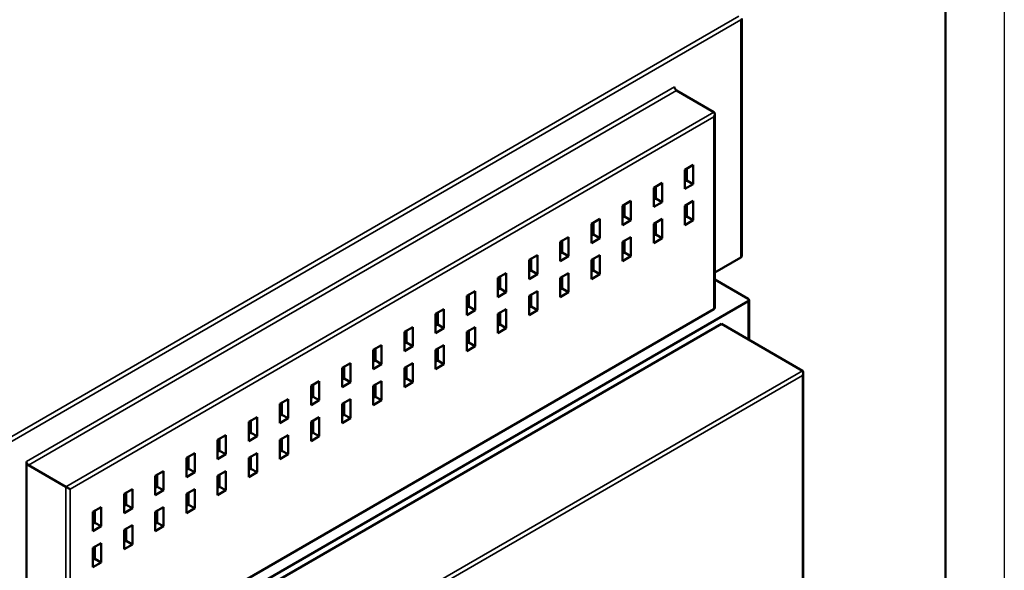
# Model space of a CAD drawing. Units: millimetres. Extents: x 0 to 1680, y 0 to 1188.
# Drawn here: x 1345 to 1680, y 595 to 782 of the extents above; entities that cross this region are included whole.
import ezdxf

# ---------------------------------------------------------------- set-up
doc = ezdxf.new("R2010")
doc.units = ezdxf.units.MM
doc.header["$LTSCALE"] = 4
for name, color, linetype, lineweight in [('Видимые тонкие (ГОСТ)', 7, 'Continuous', 35), ('Видимый контур (ГОСТ)', 7, 'Continuous', 50), ('Кромка (ГОСТ)', 7, 'Continuous', 50)]:
    doc.layers.add(name, color=color, linetype=linetype, lineweight=lineweight)

# ---------------------------------------------------------------- blocks, each defined once
blk = doc.blocks.new('Рамки ГОСТ - Рамка')
at = {"layer": 'Кромка (ГОСТ)', "lineweight": 25}
blk.add_line((420, 297), (420, 0), dxfattribs=at)
at = {"layer": 'Кромка (ГОСТ)'}
blk.add_line((415, 5), (415, 292), dxfattribs=at)

msp = doc.modelspace()

# ---------------------------------------------------------------- linework, layer by layer
at = {"layer": 'Видимые тонкие (ГОСТ)'}
for p, q in [((1589.641, 783.523), (1323.769, 630.022)), ((1324.476, 628.797), (1590.348, 782.299)), ((1590.348, 782.299), (1590.348, 701.465)), ((1567.721, 759.437), (1347.104, 632.063)), ((1347.811, 630.839), (1568.428, 758.212)), ((1581.156, 750.864), (1360.539, 623.49)), ((1361.953, 622.674), (1581.156, 749.231)), ((1581.156, 749.231), (1581.156, 683.911)), ((1592.823, 686.564), (1592.823, 673.582)), ((1611.279, 662.927), (1386.985, 533.43)), ((1388.399, 532.614), (1611.279, 661.294)), ((1611.279, 661.294), (1611.279, 433.491)), ((1360.539, 623.49), (1360.539, 557.354)), ((1361.953, 557.354), (1361.953, 622.674))]:
    msp.add_line(p, q, dxfattribs=at)
msp.add_ellipse((1589.641, 782.707), major_axis=(1, 0), ratio=0.5773503, start_param=5.4977871, end_param=6.2831853, dxfattribs=at)
at = {"layer": 'Видимый контур (ГОСТ)'}
for p, q in [((1590.641, 782.707), (1590.641, 702.113)), ((1581.156, 750.864), (1568.428, 758.212)), ((1581.449, 684.319), (1581.449, 750.216)), ((1571.257, 731.268), (1574.085, 732.901)), ((1571.257, 724.736), (1571.257, 731.268)), ((1571.964, 731.676), (1571.964, 727.593)), ((1574.085, 732.901), (1574.085, 726.369)), ((1571.964, 727.593), (1571.257, 727.185)), ((1574.085, 726.369), (1571.964, 727.593)), ((1560.65, 725.144), (1563.478, 726.777)), ((1560.65, 718.612), (1560.65, 725.144)), ((1561.357, 725.552), (1561.357, 721.47)), ((1563.478, 726.777), (1563.478, 720.245)), ((1574.085, 726.369), (1571.257, 724.736)), ((1561.357, 721.47), (1560.65, 721.061)), ((1563.478, 720.245), (1561.357, 721.47)), ((1550.043, 719.02), (1552.872, 720.653)), ((1550.043, 712.488), (1550.043, 719.02)), ((1550.75, 719.428), (1550.75, 715.346)), ((1552.872, 720.653), (1552.872, 714.121)), ((1563.478, 720.245), (1560.65, 718.612)), ((1571.257, 719.02), (1574.085, 720.653)), ((1571.257, 712.488), (1571.257, 719.02)), ((1571.964, 719.428), (1571.964, 715.346)), ((1574.085, 720.653), (1574.085, 714.121)), ((1539.437, 712.896), (1542.265, 714.529)), ((1542.265, 714.529), (1542.265, 707.997)), ((1550.75, 715.346), (1550.043, 714.938)), ((1552.872, 714.121), (1550.043, 712.488)), ((1552.872, 714.121), (1550.75, 715.346)), ((1560.65, 712.896), (1563.478, 714.529)), ((1563.478, 714.529), (1563.478, 707.997)), ((1571.964, 715.346), (1571.257, 714.938)), ((1574.085, 714.121), (1571.257, 712.488)), ((1574.085, 714.121), (1571.964, 715.346)), ((1539.437, 706.364), (1539.437, 712.896)), ((1540.144, 713.305), (1540.144, 709.222)), ((1560.65, 706.364), (1560.65, 712.896)), ((1561.357, 713.305), (1561.357, 709.222)), ((1528.83, 706.773), (1531.659, 708.406)), ((1531.659, 708.406), (1531.659, 701.874)), ((1540.144, 709.222), (1539.437, 708.814)), ((1542.265, 707.997), (1539.437, 706.364)), ((1542.265, 707.997), (1540.144, 709.222)), ((1550.043, 706.773), (1552.872, 708.406)), ((1552.872, 708.406), (1552.872, 701.874)), ((1561.357, 709.222), (1560.65, 708.814)), ((1563.478, 707.997), (1560.65, 706.364)), ((1563.478, 707.997), (1561.357, 709.222)), ((1528.83, 700.241), (1528.83, 706.773)), ((1529.537, 707.181), (1529.537, 703.098)), ((1550.043, 700.241), (1550.043, 706.773)), ((1550.75, 707.181), (1550.75, 703.098)), ((1518.224, 700.649), (1521.052, 702.282)), ((1518.224, 694.117), (1518.224, 700.649)), ((1518.931, 701.057), (1518.931, 696.975)), ((1521.052, 702.282), (1521.052, 695.75)), ((1529.537, 703.098), (1528.83, 702.69)), ((1531.659, 701.874), (1528.83, 700.241)), ((1531.659, 701.874), (1529.537, 703.098)), ((1539.437, 700.649), (1542.265, 702.282)), ((1539.437, 694.117), (1539.437, 700.649)), ((1540.144, 701.057), (1540.144, 696.975)), ((1542.265, 702.282), (1542.265, 695.75)), ((1550.75, 703.098), (1550.043, 702.69)), ((1552.872, 701.874), (1550.043, 700.241)), ((1552.872, 701.874), (1550.75, 703.098)), ((1590.348, 701.465), (1581.449, 696.327)), ((1507.617, 694.525), (1510.445, 696.158)), ((1507.617, 687.993), (1507.617, 694.525)), ((1508.324, 694.934), (1508.324, 690.851)), ((1510.445, 696.158), (1510.445, 689.626)), ((1518.931, 696.975), (1518.224, 696.567)), ((1521.052, 695.75), (1518.224, 694.117)), ((1521.052, 695.75), (1518.931, 696.975)), ((1528.83, 694.525), (1531.659, 696.158)), ((1528.83, 687.993), (1528.83, 694.525)), ((1529.537, 694.934), (1529.537, 690.851)), ((1531.659, 696.158), (1531.659, 689.626)), ((1540.144, 696.975), (1539.437, 696.567)), ((1542.265, 695.75), (1539.437, 694.117)), ((1542.265, 695.75), (1540.144, 696.975)), ((1592.823, 687.381), (1581.449, 693.948)), ((1508.324, 690.851), (1507.617, 690.443)), ((1510.445, 689.626), (1508.324, 690.851)), ((1529.537, 690.851), (1528.83, 690.443)), ((1531.659, 689.626), (1529.537, 690.851)), ((1497.01, 688.402), (1499.839, 690.035)), ((1497.01, 681.87), (1497.01, 688.402)), ((1497.717, 688.81), (1497.717, 684.727)), ((1499.839, 690.035), (1499.839, 683.503)), ((1510.445, 689.626), (1507.617, 687.993)), ((1518.224, 688.402), (1521.052, 690.035)), ((1518.224, 681.87), (1518.224, 688.402)), ((1518.931, 688.81), (1518.931, 684.727)), ((1521.052, 690.035), (1521.052, 683.503)), ((1531.659, 689.626), (1528.83, 687.993)), ((1592.823, 686.564), (1350.286, 546.535)), ((1361.953, 557.354), (1581.156, 683.911)), ((1486.404, 682.278), (1489.232, 683.911)), ((1489.232, 683.911), (1489.232, 677.379)), ((1497.717, 684.727), (1497.01, 684.319)), ((1499.839, 683.503), (1497.717, 684.727)), ((1507.617, 682.278), (1510.445, 683.911)), ((1510.445, 683.911), (1510.445, 677.379)), ((1518.931, 684.727), (1518.224, 684.319)), ((1521.052, 683.503), (1518.931, 684.727)), ((1593.116, 686.973), (1593.116, 673.413)), ((1486.404, 675.746), (1486.404, 682.278)), ((1487.111, 682.686), (1487.111, 678.604)), ((1499.839, 683.503), (1497.01, 681.87)), ((1507.617, 675.746), (1507.617, 682.278)), ((1508.324, 682.686), (1508.324, 678.604)), ((1521.052, 683.503), (1518.224, 681.87)), ((1583.702, 678.849), (1359.407, 549.352)), ((1475.797, 676.154), (1478.626, 677.787)), ((1478.626, 677.787), (1478.626, 671.255)), ((1487.111, 678.604), (1486.404, 678.195)), ((1489.232, 677.379), (1486.404, 675.746)), ((1489.232, 677.379), (1487.111, 678.604)), ((1497.01, 676.154), (1499.839, 677.787)), ((1499.839, 677.787), (1499.839, 671.255)), ((1508.324, 678.604), (1507.617, 678.195)), ((1510.445, 677.379), (1507.617, 675.746)), ((1510.445, 677.379), (1508.324, 678.604)), ((1611.279, 662.927), (1583.702, 678.849)), ((1475.797, 669.622), (1475.797, 676.154)), ((1476.504, 676.562), (1476.504, 672.48)), ((1497.01, 669.622), (1497.01, 676.154)), ((1497.717, 676.562), (1497.717, 672.48)), ((1465.191, 670.03), (1468.019, 671.663)), ((1465.898, 670.439), (1465.898, 666.356)), ((1468.019, 671.663), (1468.019, 665.131)), ((1476.504, 672.48), (1475.797, 672.072)), ((1478.626, 671.255), (1475.797, 669.622)), ((1478.626, 671.255), (1476.504, 672.48)), ((1486.404, 670.03), (1489.232, 671.663)), ((1487.111, 670.439), (1487.111, 666.356)), ((1489.232, 671.663), (1489.232, 665.131)), ((1497.717, 672.48), (1497.01, 672.072)), ((1499.839, 671.255), (1497.01, 669.622)), ((1499.839, 671.255), (1497.717, 672.48)), ((1465.191, 663.498), (1465.191, 670.03)), ((1486.404, 663.498), (1486.404, 670.03)), ((1454.584, 663.907), (1457.412, 665.54)), ((1454.584, 657.375), (1454.584, 663.907)), ((1455.291, 664.315), (1455.291, 660.232)), ((1457.412, 665.54), (1457.412, 659.008)), ((1465.898, 666.356), (1465.191, 665.948)), ((1468.019, 665.131), (1465.191, 663.498)), ((1468.019, 665.131), (1465.898, 666.356)), ((1475.797, 663.907), (1478.626, 665.54)), ((1475.797, 657.375), (1475.797, 663.907)), ((1476.504, 664.315), (1476.504, 660.232)), ((1478.626, 665.54), (1478.626, 659.008)), ((1487.111, 666.356), (1486.404, 665.948)), ((1489.232, 665.131), (1486.404, 663.498)), ((1489.232, 665.131), (1487.111, 666.356)), ((1611.572, 433.322), (1611.572, 662.279)), ((1443.977, 657.783), (1446.806, 659.416)), ((1443.977, 651.251), (1443.977, 657.783)), ((1444.684, 658.191), (1444.684, 654.109)), ((1446.806, 659.416), (1446.806, 652.884)), ((1455.291, 660.232), (1454.584, 659.824)), ((1457.412, 659.008), (1454.584, 657.375)), ((1457.412, 659.008), (1455.291, 660.232)), ((1465.191, 657.783), (1468.019, 659.416)), ((1465.191, 651.251), (1465.191, 657.783)), ((1465.898, 658.191), (1465.898, 654.109)), ((1468.019, 659.416), (1468.019, 652.884)), ((1476.504, 660.232), (1475.797, 659.824)), ((1478.626, 659.008), (1475.797, 657.375)), ((1478.626, 659.008), (1476.504, 660.232)), ((1444.684, 654.109), (1443.977, 653.7)), ((1446.806, 652.884), (1444.684, 654.109)), ((1465.898, 654.109), (1465.191, 653.7)), ((1468.019, 652.884), (1465.898, 654.109)), ((1433.371, 651.659), (1436.199, 653.292)), ((1433.371, 645.127), (1433.371, 651.659)), ((1434.078, 652.067), (1434.078, 647.985)), ((1436.199, 653.292), (1436.199, 646.76)), ((1446.806, 652.884), (1443.977, 651.251)), ((1454.584, 651.659), (1457.412, 653.292)), ((1454.584, 645.127), (1454.584, 651.659)), ((1455.291, 652.067), (1455.291, 647.985)), ((1457.412, 653.292), (1457.412, 646.76)), ((1468.019, 652.884), (1465.191, 651.251)), ((1422.764, 645.535), (1425.593, 647.168)), ((1425.593, 647.168), (1425.593, 640.636)), ((1434.078, 647.985), (1433.371, 647.577)), ((1436.199, 646.76), (1434.078, 647.985)), ((1443.977, 645.535), (1446.806, 647.168)), ((1446.806, 647.168), (1446.806, 640.636)), ((1455.291, 647.985), (1454.584, 647.577)), ((1457.412, 646.76), (1455.291, 647.985)), ((1422.764, 639.003), (1422.764, 645.535)), ((1423.471, 645.944), (1423.471, 641.861)), ((1436.199, 646.76), (1433.371, 645.127)), ((1443.977, 639.003), (1443.977, 645.535)), ((1444.684, 645.944), (1444.684, 641.861)), ((1457.412, 646.76), (1454.584, 645.127)), ((1412.158, 639.412), (1414.986, 641.045)), ((1414.986, 641.045), (1414.986, 634.513)), ((1423.471, 641.861), (1422.764, 641.453)), ((1425.593, 640.636), (1422.764, 639.003)), ((1425.593, 640.636), (1423.471, 641.861)), ((1433.371, 639.412), (1436.199, 641.045)), ((1436.199, 641.045), (1436.199, 634.513)), ((1444.684, 641.861), (1443.977, 641.453)), ((1446.806, 640.636), (1443.977, 639.003)), ((1446.806, 640.636), (1444.684, 641.861)), ((1412.158, 632.88), (1412.158, 639.412)), ((1412.865, 639.82), (1412.865, 635.738)), ((1433.371, 632.88), (1433.371, 639.412)), ((1434.078, 639.82), (1434.078, 635.738)), ((1401.551, 633.288), (1404.379, 634.921)), ((1402.258, 633.696), (1402.258, 629.614)), ((1404.379, 634.921), (1404.379, 628.389)), ((1412.865, 635.738), (1412.158, 635.329)), ((1414.986, 634.513), (1412.158, 632.88)), ((1414.986, 634.513), (1412.865, 635.738)), ((1422.764, 633.288), (1425.593, 634.921)), ((1423.471, 633.696), (1423.471, 629.614)), ((1425.593, 634.921), (1425.593, 628.389)), ((1434.078, 635.738), (1433.371, 635.329)), ((1436.199, 634.513), (1433.371, 632.88)), ((1436.199, 634.513), (1434.078, 635.738)), ((1347.104, 632.063), (1347.104, 565.111)), ((1360.539, 623.49), (1347.811, 630.839)), ((1401.551, 626.756), (1401.551, 633.288)), ((1422.764, 626.756), (1422.764, 633.288)), ((1390.944, 627.164), (1393.773, 628.797)), ((1390.944, 620.632), (1390.944, 627.164)), ((1391.651, 627.573), (1391.651, 623.49)), ((1393.773, 628.797), (1393.773, 622.265)), ((1402.258, 629.614), (1401.551, 629.206)), ((1404.379, 628.389), (1401.551, 626.756)), ((1404.379, 628.389), (1402.258, 629.614)), ((1412.158, 627.164), (1414.986, 628.797)), ((1412.158, 620.632), (1412.158, 627.164)), ((1412.865, 627.573), (1412.865, 623.49)), ((1414.986, 628.797), (1414.986, 622.265)), ((1423.471, 629.614), (1422.764, 629.206)), ((1425.593, 628.389), (1422.764, 626.756)), ((1425.593, 628.389), (1423.471, 629.614)), ((1360.539, 623.49), (1361.953, 622.674)), ((1391.651, 623.49), (1390.944, 623.082)), ((1393.773, 622.265), (1391.651, 623.49)), ((1412.865, 623.49), (1412.158, 623.082)), ((1414.986, 622.265), (1412.865, 623.49)), ((1380.338, 621.041), (1383.166, 622.674)), ((1380.338, 614.509), (1380.338, 621.041)), ((1381.045, 621.449), (1381.045, 617.366)), ((1383.166, 622.674), (1383.166, 616.142)), ((1393.773, 622.265), (1390.944, 620.632)), ((1401.551, 621.041), (1404.379, 622.674)), ((1401.551, 614.509), (1401.551, 621.041)), ((1402.258, 621.449), (1402.258, 617.366)), ((1404.379, 622.674), (1404.379, 616.142)), ((1414.986, 622.265), (1412.158, 620.632)), ((1381.045, 617.366), (1380.338, 616.958)), ((1383.166, 616.142), (1381.045, 617.366)), ((1402.258, 617.366), (1401.551, 616.958)), ((1404.379, 616.142), (1402.258, 617.366)), ((1369.731, 614.917), (1372.56, 616.55)), ((1369.731, 608.385), (1369.731, 614.917)), ((1370.438, 615.325), (1370.438, 611.243)), ((1372.56, 616.55), (1372.56, 610.018)), ((1383.166, 616.142), (1380.338, 614.509)), ((1390.944, 614.917), (1393.773, 616.55)), ((1390.944, 608.385), (1390.944, 614.917)), ((1391.651, 615.325), (1391.651, 611.243)), ((1393.773, 616.55), (1393.773, 610.018)), ((1404.379, 616.142), (1401.551, 614.509)), ((1370.438, 611.243), (1369.731, 610.834)), ((1372.56, 610.018), (1370.438, 611.243)), ((1380.338, 608.793), (1383.166, 610.426)), ((1383.166, 610.426), (1383.166, 603.894)), ((1391.651, 611.243), (1390.944, 610.834)), ((1393.773, 610.018), (1391.651, 611.243)), ((1372.56, 610.018), (1369.731, 608.385)), ((1380.338, 602.261), (1380.338, 608.793)), ((1381.045, 609.201), (1381.045, 605.119)), ((1393.773, 610.018), (1390.944, 608.385)), ((1369.731, 602.669), (1372.56, 604.302)), ((1372.56, 604.302), (1372.56, 597.77)), ((1381.045, 605.119), (1380.338, 604.711)), ((1383.166, 603.894), (1380.338, 602.261)), ((1383.166, 603.894), (1381.045, 605.119)), ((1369.731, 596.137), (1369.731, 602.669)), ((1370.438, 603.078), (1370.438, 598.995)), ((1370.438, 598.995), (1369.731, 598.587)), ((1372.56, 597.77), (1369.731, 596.137)), ((1372.56, 597.77), (1370.438, 598.995))]:
    msp.add_line(p, q, dxfattribs=at)
for centre, major_axis, start_param, end_param in [((1568.428, 759.028), (-0.5, 0.866), 0.7853982, 2.3561945), ((1580.449, 749.639), (-0.707, -1.225), 1.5707963, 3.1415927), ((1589.641, 702.69), (0.707, -1.225), 0, 0.7853982), ((1592.116, 686.973), (1, 0), 5.4977871, 7.0685835), ((1580.449, 684.319), (1, 0), 5.4977871, 6.2831853), ((1610.572, 661.702), (-0.707, -1.225), 1.5707963, 3.1415927), ((1347.811, 631.655), (0.5, -0.866), 3.9269908, 5.4977871)]:
    msp.add_ellipse(centre, major_axis=major_axis, ratio=0.5773503, start_param=start_param, end_param=end_param, dxfattribs=at)

# ---------------------------------------------------------------- block references
at = {"xscale": 4, "yscale": 4, "zscale": 4}
msp.add_blockref('Рамки ГОСТ - Рамка', (0, 0), dxfattribs=at)

doc.saveas('drawing.dxf')
